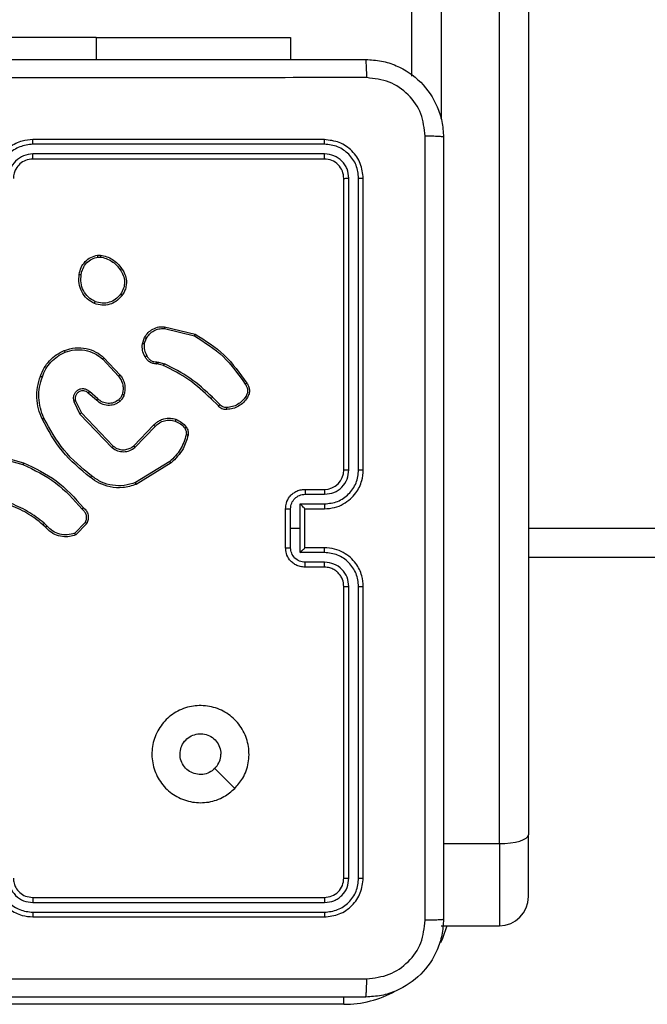
# Model space of a CAD drawing. Units: millimetres. Extents: x -406 to 914, y 62 to 884.
# Drawn here: x 211 to 217, y 336 to 347 of the extents above; entities that cross this region are included whole.
import ezdxf

# ---------------------------------------------------------------- set-up
doc = ezdxf.new("R2010")
doc.units = ezdxf.units.MM
doc.header["$LTSCALE"] = 50
doc.layers.add('VP-EQ', color=7, linetype='Continuous', true_color=0x8a3492)

# ---------------------------------------------------------------- blocks, each defined once
blk = doc.blocks.new('RC1503_')
at = {"color": 0, "linetype": 'Continuous', "lineweight": 25}
for p, q in [((215.469, 338.032), (215.469, 404.013)), ((215.769, 404.047), (215.769, 338.12)), ((214.569, 345.928), (214.569, 403.911)), ((214.869, 403.945), (214.869, 345.49)), ((211.319, 346.326), (208.819, 346.326)), ((211.319, 346.326), (213.319, 346.326)), ((211.319, 346.326), (211.319, 346.101)), ((213.319, 346.326), (213.319, 346.101)), ((213.669, 345.276), (210.669, 345.276)), ((213.671, 345.229), (210.669, 345.229)), ((213.671, 345.129), (210.669, 345.129)), ((213.669, 345.076), (210.669, 345.076)), ((213.869, 341.876), (213.869, 344.876)), ((213.921, 341.877), (213.921, 344.879)), ((214.021, 341.877), (214.021, 344.879)), ((214.069, 341.876), (214.069, 344.876)), ((211.336, 344.087), (211.365, 344.087)), ((211.339, 344.068), (211.363, 344.068)), ((212.022, 343.331), (212.331, 343.258)), ((212.024, 343.35), (212.339, 343.275)), ((211.796, 343.176), (211.819, 343.24)), ((211.816, 343.173), (211.837, 343.231)), ((211.388, 343.017), (211.552, 342.841)), ((211.401, 343.031), (211.567, 342.853)), ((211.957, 342.966), (211.943, 342.968)), ((211.944, 342.989), (211.961, 342.987)), ((212.014, 342.95), (211.957, 342.966)), ((211.961, 342.987), (212.023, 342.969)), ((211.324, 342.594), (211.239, 342.668)), ((211.338, 342.609), (211.253, 342.683)), ((211.09, 342.582), (211.153, 342.452)), ((211.108, 342.588), (211.169, 342.463)), ((212.578, 342.535), (212.502, 342.611)), ((212.594, 342.549), (212.517, 342.625)), ((211.153, 342.452), (211.485, 342.105)), ((211.169, 342.463), (211.497, 342.12)), ((211.707, 342.124), (211.912, 342.337)), ((211.72, 342.109), (211.928, 342.324)), ((210.218, 342.05), (210.573, 341.951)), ((210.214, 342.031), (210.567, 341.932)), ((212.079, 341.963), (211.725, 341.746)), ((212.091, 341.948), (211.732, 341.728)), ((213.469, 341.676), (213.669, 341.676)), ((213.471, 341.626), (213.671, 341.626)), ((213.269, 341.076), (213.269, 341.476)), ((213.321, 341.276), (213.321, 341.476)), ((213.421, 341.526), (213.671, 341.526)), ((213.421, 341.276), (213.421, 341.526)), ((213.469, 341.476), (213.669, 341.476)), ((213.469, 341.476), (213.469, 341.476)), ((213.469, 341.076), (213.469, 341.476)), ((210.815, 341.299), (210.786, 341.328)), ((211.206, 341.337), (211.1, 341.226)), ((211.223, 341.326), (211.11, 341.208)), ((210.799, 341.286), (210.773, 341.313)), ((213.321, 341.076), (213.321, 341.276)), ((213.321, 341.276), (213.421, 341.276)), ((213.421, 341.026), (213.421, 341.276)), ((215.769, 341.276), (278.369, 341.276)), ((213.671, 341.026), (213.421, 341.026)), ((213.669, 341.076), (213.469, 341.076)), ((213.469, 341.076), (213.469, 341.076)), ((213.671, 340.926), (213.471, 340.926)), ((278.369, 340.976), (215.769, 340.976)), ((213.669, 340.876), (213.469, 340.876)), ((213.869, 337.676), (213.869, 340.676)), ((213.921, 337.674), (213.921, 340.676)), ((214.021, 337.674), (214.021, 340.676)), ((214.069, 337.676), (214.069, 340.676)), ((215.769, 337.485), (215.769, 338.12)), ((214.894, 338.032), (215.469, 338.032)), ((215.469, 338.032), (215.469, 337.185)), ((210.669, 337.476), (213.669, 337.476)), ((210.669, 337.424), (213.671, 337.424)), ((210.669, 337.324), (213.671, 337.324)), ((210.669, 337.276), (213.669, 337.276)), ((214.869, 337.185), (215.469, 337.185)), ((213.869, 336.376), (210.369, 336.376)), ((213.869, 336.376), (213.869, 336.452))]:
    blk.add_line(p, q, dxfattribs=at)
at = {"color": 0, "linetype": 'Continuous', "lineweight": 25, "flags": 128}
for points in [[(212.747, 338.598), (212.645, 338.7), (212.542, 338.803)], [(215.469, 338.032), (215.527, 338.033), (215.584, 338.038), (215.635, 338.046), (215.681, 338.057), (215.718, 338.071), (215.746, 338.086), (215.763, 338.103), (215.769, 338.12)], [(214.929, 337.185), (214.885, 337.055), (214.865, 337.009)]]:
    blk.add_lwpolyline(points, dxfattribs=at)
at = {"color": 0, "linetype": 'Continuous', "lineweight": 25}
for centre, radius, start, end in [((213.669, 341.876), 0.2, 270.0005, 359.9988), ((215.469, 337.485), 0.3, 270, 0), ((213.869, 337.476), 1.1, 270, 298.7496)]:
    blk.add_arc(centre, radius, start, end, dxfattribs=at)
for points, knots in [([(206.044, 346.101), (206.938, 346.101), (208.726, 346.101), (211.412, 346.101), (213.2, 346.101), (214.094, 346.101)], [0, 0, 0, 0, 0.333296, 0.666701, 1, 1, 1, 1]), ([(214.104, 345.914), (214.104, 345.939), (214.104, 345.988), (214.101, 346.05), (214.098, 346.092), (214.095, 346.098), (214.094, 346.101)], [0, 0, 0, 0, 0.2504329, 0.5001322, 0.750058, 1, 1, 1, 1]), ([(214.094, 346.101), (214.148, 346.098), (214.256, 346.092), (214.456, 346.027), (214.674, 345.881), (214.819, 345.663), (214.884, 345.463), (214.891, 345.356), (214.894, 345.301)], [0, 0, 0, 0, 0.130546, 0.257578, 0.500016, 0.742662, 0.869631, 1, 1, 1, 1]), ([(214.104, 345.914), (213.208, 345.914), (211.415, 345.913), (208.722, 345.913), (206.929, 345.914), (206.033, 345.914)], [0, 0, 0, 0, 0.333336, 0.666664, 1, 1, 1, 1]), ([(214.706, 345.312), (214.697, 345.391), (214.679, 345.548), (214.54, 345.747), (214.341, 345.886), (214.183, 345.904), (214.104, 345.914)], [0, 0, 0, 0, 0.249958, 0.500055, 0.749968, 1, 1, 1, 1]), ([(214.706, 337.241), (214.706, 338.137), (214.706, 339.93), (214.706, 342.623), (214.706, 344.416), (214.706, 345.312)], [0, 0, 0, 0, 0.3333357, 0.6666643, 1, 1, 1, 1]), ([(214.894, 345.301), (214.891, 345.303), (214.885, 345.305), (214.843, 345.309), (214.781, 345.311), (214.731, 345.312), (214.706, 345.312)], [0, 0, 0, 0, 0.249938, 0.499864, 0.749588, 1, 1, 1, 1]), ([(214.894, 345.301), (214.894, 344.407), (214.894, 342.619), (214.894, 339.933), (214.894, 338.145), (214.894, 337.251)], [0, 0, 0, 0, 0.333296, 0.666701, 1, 1, 1, 1]), ([(210.669, 345.276), (210.632, 345.273), (210.547, 345.266), (210.445, 345.214), (210.367, 345.144), (210.315, 345.07), (210.277, 344.979), (210.271, 344.911), (210.269, 344.876)], [0, 0, 0, 0, 0.1776093, 0.4029971, 0.5342143, 0.6774486, 0.8327181, 1, 1, 1, 1]), ([(210.669, 345.229), (210.623, 345.223), (210.532, 345.212), (210.416, 345.132), (210.335, 345.016), (210.324, 344.924), (210.319, 344.879)], [0, 0, 0, 0, 0.249903, 0.499848, 0.749531, 1, 1, 1, 1]), ([(210.669, 345.229), (210.669, 345.235), (210.669, 345.248), (210.669, 345.263), (210.669, 345.274), (210.669, 345.276), (210.669, 345.276)], [0, 0, 0, 0, 0.250085, 0.499969, 0.749832, 1, 1, 1, 1]), ([(213.671, 345.229), (213.671, 345.236), (213.671, 345.25), (213.67, 345.265), (213.67, 345.275), (213.669, 345.276), (213.669, 345.276)], [0, 0, 0, 0, 0.27976, 0.559085, 0.77955, 1, 1, 1, 1]), ([(214.069, 344.876), (214.063, 344.929), (214.051, 345.033), (213.958, 345.166), (213.826, 345.258), (213.721, 345.27), (213.669, 345.276)], [0, 0, 0, 0, 0.250158, 0.500134, 0.750046, 1, 1, 1, 1]), ([(214.021, 344.879), (214.016, 344.924), (214.005, 345.016), (213.938, 345.113), (213.867, 345.171), (213.786, 345.216), (213.717, 345.224), (213.671, 345.229)], [0, 0, 0, 0, 0.249622, 0.499226, 0.62382, 0.749846, 1, 1, 1, 1]), ([(210.669, 345.129), (210.636, 345.125), (210.571, 345.117), (210.488, 345.059), (210.431, 344.977), (210.423, 344.911), (210.419, 344.879)], [0, 0, 0, 0, 0.25043, 0.5001134, 0.7500654, 1, 1, 1, 1]), ([(210.669, 345.076), (210.643, 345.073), (210.595, 345.068), (210.534, 345.029), (210.495, 344.981), (210.473, 344.929), (210.47, 344.895), (210.469, 344.876)], [0, 0, 0, 0, 0.24443, 0.457331, 0.675429, 0.824549, 1, 1, 1, 1]), ([(210.669, 345.076), (210.669, 345.076), (210.669, 345.077), (210.669, 345.08), (210.669, 345.085), (210.669, 345.092), (210.669, 345.1), (210.669, 345.109), (210.669, 345.119), (210.669, 345.125), (210.669, 345.129)], [0, 0, 0, 0, 0.124999, 0.250184, 0.375134, 0.499935, 0.62465, 0.749702, 0.874898, 1, 1, 1, 1]), ([(213.669, 345.076), (213.669, 345.077), (213.67, 345.079), (213.671, 345.093), (213.671, 345.111), (213.671, 345.123), (213.671, 345.129)], [0, 0, 0, 0, 0.279796, 0.5589727, 0.7794657, 1, 1, 1, 1]), ([(213.869, 344.876), (213.866, 344.902), (213.86, 344.955), (213.813, 345.021), (213.747, 345.067), (213.695, 345.073), (213.669, 345.076)], [0, 0, 0, 0, 0.2502117, 0.5001288, 0.7499924, 1, 1, 1, 1]), ([(213.921, 344.879), (213.918, 344.911), (213.912, 344.961), (213.88, 345.019), (213.839, 345.069), (213.769, 345.117), (213.704, 345.125), (213.671, 345.129)], [0, 0, 0, 0, 0.250141, 0.376165, 0.500778, 0.750385, 1, 1, 1, 1]), ([(213.869, 344.876), (213.87, 344.877), (213.872, 344.877), (213.886, 344.878), (213.903, 344.879), (213.915, 344.879), (213.921, 344.879)], [0, 0, 0, 0, 0.279797, 0.559042, 0.779463, 1, 1, 1, 1]), ([(214.021, 344.879), (214.028, 344.879), (214.042, 344.878), (214.058, 344.878), (214.067, 344.877), (214.068, 344.877), (214.069, 344.876)], [0, 0, 0, 0, 0.279791, 0.55905, 0.779445, 1, 1, 1, 1]), ([(211.147, 343.889), (211.152, 343.914), (211.162, 343.962), (211.205, 344.022), (211.264, 344.069), (211.312, 344.081), (211.336, 344.087)], [0, 0, 0, 0, 0.249992, 0.500031, 0.74667, 1, 1, 1, 1]), ([(211.168, 343.887), (211.172, 343.909), (211.181, 343.953), (211.22, 344.009), (211.274, 344.051), (211.317, 344.062), (211.339, 344.068)], [0, 0, 0, 0, 0.249969, 0.499939, 0.749776, 1, 1, 1, 1]), ([(211.339, 344.068), (211.339, 344.07), (211.338, 344.075), (211.337, 344.081), (211.336, 344.086), (211.336, 344.086), (211.336, 344.087)], [0, 0, 0, 0, 0.250112, 0.500156, 0.749777, 1, 1, 1, 1]), ([(211.365, 344.087), (211.365, 344.087), (211.365, 344.086), (211.365, 344.081), (211.364, 344.074), (211.363, 344.07), (211.363, 344.068)], [0, 0, 0, 0, 0.279515, 0.558951, 0.779373, 1, 1, 1, 1]), ([(211.363, 344.068), (211.384, 344.064), (211.425, 344.055), (211.481, 344.026), (211.53, 343.988), (211.555, 343.954), (211.567, 343.937)], [0, 0, 0, 0, 0.249919, 0.499975, 0.750045, 1, 1, 1, 1]), ([(211.365, 344.087), (211.387, 344.083), (211.431, 344.074), (211.49, 344.044), (211.544, 344.002), (211.57, 343.966), (211.583, 343.948)], [0, 0, 0, 0, 0.247, 0.495981, 0.746998, 1, 1, 1, 1]), ([(211.302, 343.589), (211.276, 343.604), (211.223, 343.634), (211.169, 343.709), (211.139, 343.797), (211.144, 343.858), (211.147, 343.889)], [0, 0, 0, 0, 0.245329, 0.500054, 0.742731, 1, 1, 1, 1]), ([(211.147, 343.889), (211.148, 343.889), (211.148, 343.89), (211.152, 343.889), (211.155, 343.889), (211.159, 343.888), (211.163, 343.888), (211.166, 343.887), (211.168, 343.887)], [0, 0, 0, 0, 0.218988, 0.458136, 0.585872, 0.718623, 0.856793, 1, 1, 1, 1]), ([(211.31, 343.608), (211.286, 343.622), (211.237, 343.651), (211.187, 343.721), (211.159, 343.802), (211.165, 343.859), (211.168, 343.887)], [0, 0, 0, 0, 0.2499578, 0.4999131, 0.7497489, 1, 1, 1, 1]), ([(211.583, 343.948), (211.583, 343.948), (211.583, 343.947), (211.58, 343.946), (211.577, 343.943), (211.574, 343.942), (211.571, 343.939), (211.568, 343.938), (211.567, 343.937)], [0, 0, 0, 0, 0.217555, 0.456581, 0.584084, 0.717509, 0.855945, 1, 1, 1, 1]), ([(211.567, 343.937), (211.58, 343.918), (211.604, 343.88), (211.615, 343.812), (211.607, 343.744), (211.584, 343.705), (211.572, 343.686)], [0, 0, 0, 0, 0.24994, 0.49992, 0.749773, 1, 1, 1, 1]), ([(211.583, 343.948), (211.593, 343.934), (211.615, 343.901), (211.634, 343.837), (211.632, 343.772), (211.614, 343.715), (211.597, 343.688), (211.588, 343.673)], [0, 0, 0, 0, 0.172911, 0.397077, 0.67226, 0.829708, 1, 1, 1, 1]), ([(211.588, 343.673), (211.568, 343.651), (211.532, 343.61), (211.458, 343.577), (211.38, 343.566), (211.328, 343.581), (211.302, 343.589)], [0, 0, 0, 0, 0.277677, 0.499915, 0.750889, 1, 1, 1, 1]), ([(211.572, 343.686), (211.556, 343.667), (211.524, 343.63), (211.456, 343.598), (211.382, 343.588), (211.334, 343.601), (211.31, 343.608)], [0, 0, 0, 0, 0.2502498, 0.5000815, 0.7500447, 1, 1, 1, 1]), ([(211.588, 343.673), (211.588, 343.674), (211.587, 343.674), (211.584, 343.677), (211.578, 343.681), (211.574, 343.684), (211.572, 343.686)], [0, 0, 0, 0, 0.250225, 0.500083, 0.749704, 1, 1, 1, 1]), ([(211.302, 343.589), (211.302, 343.589), (211.303, 343.59), (211.304, 343.593), (211.305, 343.596), (211.307, 343.6), (211.309, 343.604), (211.31, 343.606), (211.31, 343.608)], [0, 0, 0, 0, 0.216949, 0.455631, 0.583196, 0.716544, 0.855736, 1, 1, 1, 1]), ([(211.819, 343.24), (211.83, 343.257), (211.853, 343.292), (211.905, 343.329), (211.963, 343.351), (212.005, 343.35), (212.024, 343.35)], [0, 0, 0, 0, 0.250055, 0.500011, 0.769728, 1, 1, 1, 1]), ([(211.837, 343.231), (211.847, 343.246), (211.868, 343.278), (211.914, 343.311), (211.966, 343.331), (212.004, 343.331), (212.022, 343.331)], [0, 0, 0, 0, 0.25006, 0.500001, 0.749956, 1, 1, 1, 1]), ([(212.024, 343.35), (212.024, 343.35), (212.024, 343.349), (212.023, 343.345), (212.023, 343.339), (212.023, 343.333), (212.022, 343.331)], [0, 0, 0, 0, 0.24998, 0.499856, 0.749564, 1, 1, 1, 1]), ([(212.339, 343.275), (212.339, 343.275), (212.339, 343.275), (212.337, 343.272), (212.336, 343.269), (212.335, 343.266), (212.333, 343.262), (212.332, 343.259), (212.331, 343.258)], [0, 0, 0, 0, 0.201599, 0.43484, 0.563755, 0.700946, 0.846553, 1, 1, 1, 1]), ([(212.331, 343.258), (212.435, 343.192), (212.643, 343.06), (212.784, 342.859), (212.855, 342.758)], [0, 0, 0, 0, 0.500005, 1, 1, 1, 1]), ([(212.339, 343.275), (212.444, 343.209), (212.655, 343.075), (212.799, 342.871), (212.871, 342.769)], [0, 0, 0, 0, 0.500003, 1, 1, 1, 1]), ([(211.824, 343.043), (211.813, 343.064), (211.792, 343.106), (211.795, 343.153), (211.796, 343.176)], [0, 0, 0, 0, 0.500043, 1, 1, 1, 1]), ([(211.816, 343.173), (211.815, 343.173), (211.812, 343.174), (211.808, 343.175), (211.804, 343.175), (211.8, 343.176), (211.797, 343.176), (211.796, 343.176), (211.796, 343.176)], [0, 0, 0, 0, 0.14133, 0.278202, 0.410375, 0.537766, 0.777949, 1, 1, 1, 1]), ([(211.816, 343.173), (211.815, 343.152), (211.813, 343.109), (211.832, 343.071), (211.842, 343.052)], [0, 0, 0, 0, 0.499969, 1, 1, 1, 1]), ([(211.819, 343.24), (211.819, 343.24), (211.82, 343.239), (211.825, 343.237), (211.831, 343.234), (211.835, 343.232), (211.837, 343.231)], [0, 0, 0, 0, 0.279894, 0.559157, 0.779521, 1, 1, 1, 1]), ([(210.748, 342.841), (210.759, 342.87), (210.782, 342.928), (210.839, 343.002), (210.908, 343.064), (210.964, 343.091), (210.992, 343.105)], [0, 0, 0, 0, 0.249989, 0.500003, 0.750007, 1, 1, 1, 1]), ([(210.767, 342.835), (210.778, 342.863), (210.799, 342.917), (210.854, 342.988), (210.92, 343.048), (210.973, 343.074), (211, 343.087)], [0, 0, 0, 0, 0.249949, 0.500013, 0.750082, 1, 1, 1, 1]), ([(210.992, 343.105), (211.029, 343.117), (211.103, 343.14), (211.217, 343.131), (211.32, 343.096), (211.375, 343.052), (211.401, 343.031)], [0, 0, 0, 0, 0.268417, 0.524559, 0.768421, 1, 1, 1, 1]), ([(210.992, 343.105), (210.992, 343.104), (210.992, 343.104), (210.994, 343.1), (210.997, 343.094), (210.999, 343.089), (211, 343.087)], [0, 0, 0, 0, 0.249709, 0.499796, 0.749761, 1, 1, 1, 1]), ([(211, 343.087), (211.033, 343.097), (211.099, 343.118), (211.205, 343.113), (211.306, 343.081), (211.361, 343.039), (211.388, 343.017)], [0, 0, 0, 0, 0.249979, 0.499963, 0.749872, 1, 1, 1, 1]), ([(211.824, 343.043), (211.824, 343.043), (211.824, 343.043), (211.828, 343.045), (211.831, 343.047), (211.834, 343.048), (211.838, 343.05), (211.841, 343.052), (211.842, 343.052)], [0, 0, 0, 0, 0.227065, 0.468608, 0.595358, 0.726328, 0.861362, 1, 1, 1, 1]), ([(211.842, 343.052), (211.847, 343.043), (211.857, 343.024), (211.882, 343.003), (211.912, 342.99), (211.934, 342.989), (211.944, 342.989)], [0, 0, 0, 0, 0.250065, 0.50002, 0.749927, 1, 1, 1, 1]), ([(211.401, 343.031), (211.401, 343.031), (211.401, 343.031), (211.398, 343.027), (211.393, 343.023), (211.39, 343.019), (211.388, 343.017)], [0, 0, 0, 0, 0.249654, 0.499727, 0.749399, 1, 1, 1, 1]), ([(211.943, 342.968), (211.93, 342.969), (211.904, 342.97), (211.87, 342.987), (211.841, 343.011), (211.829, 343.032), (211.824, 343.043)], [0, 0, 0, 0, 0.2593552, 0.5124864, 0.7593297, 1, 1, 1, 1]), ([(211.943, 342.968), (211.943, 342.969), (211.943, 342.969), (211.944, 342.973), (211.944, 342.977), (211.944, 342.98), (211.944, 342.985), (211.944, 342.987), (211.944, 342.989)], [0, 0, 0, 0, 0.227875, 0.469821, 0.596666, 0.727586, 0.861908, 1, 1, 1, 1]), ([(211.957, 342.966), (211.958, 342.967), (211.958, 342.968), (211.959, 342.973), (211.96, 342.98), (211.96, 342.984), (211.961, 342.987)], [0, 0, 0, 0, 0.279719, 0.559029, 0.779478, 1, 1, 1, 1]), ([(212.014, 342.95), (212.015, 342.95), (212.015, 342.951), (212.017, 342.956), (212.02, 342.962), (212.022, 342.967), (212.023, 342.969)], [0, 0, 0, 0, 0.279767, 0.558986, 0.779624, 1, 1, 1, 1]), ([(212.502, 342.611), (212.429, 342.679), (212.282, 342.815), (212.104, 342.905), (212.014, 342.95)], [0, 0, 0, 0, 0.499994, 1, 1, 1, 1]), ([(212.517, 342.625), (212.443, 342.694), (212.294, 342.831), (212.113, 342.923), (212.023, 342.969)], [0, 0, 0, 0, 0.500004, 1, 1, 1, 1]), ([(211.567, 342.853), (211.566, 342.853), (211.566, 342.853), (211.563, 342.85), (211.558, 342.846), (211.554, 342.843), (211.552, 342.841)], [0, 0, 0, 0, 0.249718, 0.499909, 0.749576, 1, 1, 1, 1]), ([(211.567, 342.853), (211.576, 342.84), (211.596, 342.812), (211.614, 342.762), (211.62, 342.705), (211.612, 342.667), (211.607, 342.648)], [0, 0, 0, 0, 0.226438, 0.468605, 0.72645, 1, 1, 1, 1]), ([(210.764, 342.401), (210.75, 342.435), (210.722, 342.505), (210.708, 342.617), (210.713, 342.732), (210.736, 342.804), (210.748, 342.841)], [0, 0, 0, 0, 0.2433988, 0.4999957, 0.7420065, 1, 1, 1, 1]), ([(210.782, 342.41), (210.769, 342.444), (210.742, 342.512), (210.729, 342.621), (210.734, 342.731), (210.756, 342.8), (210.767, 342.835)], [0, 0, 0, 0, 0.249944, 0.499993, 0.750046, 1, 1, 1, 1]), ([(210.748, 342.841), (210.748, 342.841), (210.748, 342.841), (210.751, 342.84), (210.755, 342.839), (210.758, 342.838), (210.762, 342.837), (210.765, 342.836), (210.767, 342.835)], [0, 0, 0, 0, 0.208977, 0.445013, 0.573379, 0.708604, 0.850944, 1, 1, 1, 1]), ([(211.552, 342.841), (211.561, 342.828), (211.58, 342.8), (211.595, 342.753), (211.6, 342.703), (211.592, 342.67), (211.588, 342.654)], [0, 0, 0, 0, 0.250049, 0.499995, 0.749949, 1, 1, 1, 1]), ([(212.871, 342.769), (212.871, 342.769), (212.87, 342.768), (212.868, 342.767), (212.865, 342.764), (212.862, 342.762), (212.859, 342.76), (212.856, 342.759), (212.855, 342.758)], [0, 0, 0, 0, 0.228302, 0.470632, 0.597348, 0.727719, 0.862245, 1, 1, 1, 1]), ([(212.855, 342.758), (212.861, 342.748), (212.874, 342.73), (212.88, 342.696), (212.876, 342.662), (212.865, 342.642), (212.859, 342.632)], [0, 0, 0, 0, 0.250089, 0.499944, 0.749926, 1, 1, 1, 1]), ([(212.871, 342.769), (212.878, 342.759), (212.891, 342.738), (212.899, 342.699), (212.896, 342.658), (212.882, 342.634), (212.876, 342.621)], [0, 0, 0, 0, 0.230317, 0.473702, 0.730281, 1, 1, 1, 1]), ([(211.253, 342.683), (211.244, 342.69), (211.227, 342.704), (211.194, 342.712), (211.161, 342.71), (211.13, 342.698), (211.105, 342.676), (211.089, 342.647), (211.082, 342.614), (211.087, 342.592), (211.09, 342.582)], [0, 0, 0, 0, 0.125114, 0.250187, 0.374962, 0.500018, 0.624913, 0.749996, 0.874976, 1, 1, 1, 1]), ([(211.239, 342.668), (211.232, 342.674), (211.219, 342.685), (211.194, 342.691), (211.17, 342.691), (211.145, 342.683), (211.126, 342.668), (211.114, 342.65), (211.106, 342.632), (211.103, 342.61), (211.107, 342.595), (211.108, 342.588)], [0, 0, 0, 0, 0.122005, 0.248437, 0.350824, 0.467232, 0.617022, 0.69681, 0.769068, 0.895984, 1, 1, 1, 1]), ([(211.239, 342.668), (211.239, 342.668), (211.239, 342.668), (211.241, 342.67), (211.243, 342.673), (211.246, 342.676), (211.249, 342.679), (211.251, 342.682), (211.253, 342.683)], [0, 0, 0, 0, 0.156049, 0.374464, 0.507093, 0.655848, 0.82012, 1, 1, 1, 1]), ([(211.588, 342.654), (211.584, 342.643), (211.576, 342.622), (211.561, 342.606), (211.553, 342.598)], [0, 0, 0, 0, 0.500074, 1, 1, 1, 1]), ([(211.607, 342.648), (211.603, 342.636), (211.597, 342.622), (211.588, 342.607), (211.58, 342.597), (211.572, 342.588), (211.565, 342.582)], [0, 0, 0, 0, 0.4994698, 0.5601691, 0.6638694, 1, 1, 1, 1]), ([(211.607, 342.648), (211.607, 342.648), (211.606, 342.648), (211.602, 342.65), (211.596, 342.652), (211.591, 342.653), (211.588, 342.654)], [0, 0, 0, 0, 0.250044, 0.499786, 0.749776, 1, 1, 1, 1]), ([(211.108, 342.588), (211.108, 342.588), (211.107, 342.587), (211.103, 342.586), (211.097, 342.584), (211.092, 342.582), (211.09, 342.582)], [0, 0, 0, 0, 0.24976, 0.499843, 0.749531, 1, 1, 1, 1]), ([(211.324, 342.594), (211.324, 342.595), (211.324, 342.595), (211.326, 342.597), (211.329, 342.6), (211.332, 342.603), (211.335, 342.606), (211.337, 342.608), (211.338, 342.609)], [0, 0, 0, 0, 0.206035, 0.441114, 0.569369, 0.705674, 0.849129, 1, 1, 1, 1]), ([(211.565, 342.582), (211.555, 342.575), (211.535, 342.56), (211.494, 342.543), (211.439, 342.537), (211.375, 342.552), (211.34, 342.58), (211.324, 342.594)], [0, 0, 0, 0, 0.145305, 0.276024, 0.502119, 0.75635, 1, 1, 1, 1]), ([(211.553, 342.598), (211.536, 342.587), (211.503, 342.565), (211.443, 342.558), (211.384, 342.571), (211.353, 342.596), (211.338, 342.609)], [0, 0, 0, 0, 0.249932, 0.499875, 0.7496, 1, 1, 1, 1]), ([(211.565, 342.582), (211.565, 342.583), (211.565, 342.583), (211.562, 342.587), (211.558, 342.592), (211.554, 342.596), (211.553, 342.598)], [0, 0, 0, 0, 0.25027, 0.499957, 0.749839, 1, 1, 1, 1]), ([(212.502, 342.611), (212.503, 342.611), (212.503, 342.611), (212.504, 342.612), (212.505, 342.613), (212.507, 342.615), (212.509, 342.617), (212.512, 342.62), (212.514, 342.622), (212.516, 342.624), (212.517, 342.625)], [0, 0, 0, 0, 0.125078, 0.250018, 0.37512, 0.500049, 0.624621, 0.749938, 0.875068, 1, 1, 1, 1]), ([(212.578, 342.535), (212.578, 342.535), (212.579, 342.536), (212.581, 342.538), (212.584, 342.54), (212.587, 342.543), (212.59, 342.546), (212.593, 342.548), (212.594, 342.549)], [0, 0, 0, 0, 0.21305, 0.45021, 0.578156, 0.71255, 0.853193, 1, 1, 1, 1]), ([(212.664, 342.519), (212.657, 342.519), (212.644, 342.518), (212.625, 342.524), (212.607, 342.534), (212.598, 342.544), (212.594, 342.549)], [0, 0, 0, 0, 0.250048, 0.500031, 0.749947, 1, 1, 1, 1]), ([(212.859, 342.632), (212.848, 342.616), (212.825, 342.584), (212.777, 342.549), (212.723, 342.525), (212.683, 342.521), (212.664, 342.519)], [0, 0, 0, 0, 0.250032, 0.500002, 0.749968, 1, 1, 1, 1]), ([(212.876, 342.621), (212.863, 342.604), (212.839, 342.569), (212.787, 342.531), (212.728, 342.505), (212.686, 342.501), (212.665, 342.499)], [0, 0, 0, 0, 0.250006, 0.500018, 0.750001, 1, 1, 1, 1]), ([(212.876, 342.621), (212.875, 342.621), (212.875, 342.622), (212.872, 342.624), (212.869, 342.626), (212.866, 342.628), (212.863, 342.63), (212.861, 342.632), (212.859, 342.632)], [0, 0, 0, 0, 0.22224, 0.462484, 0.589843, 0.722057, 0.858694, 1, 1, 1, 1]), ([(211.169, 342.463), (211.169, 342.463), (211.169, 342.463), (211.166, 342.461), (211.163, 342.459), (211.16, 342.457), (211.157, 342.455), (211.154, 342.453), (211.153, 342.452)], [0, 0, 0, 0, 0.194236, 0.425332, 0.554792, 0.693844, 0.842344, 1, 1, 1, 1]), ([(212.665, 342.499), (212.656, 342.499), (212.639, 342.498), (212.614, 342.505), (212.593, 342.518), (212.583, 342.529), (212.578, 342.535)], [0, 0, 0, 0, 0.262885, 0.524985, 0.770689, 1, 1, 1, 1]), ([(212.665, 342.499), (212.665, 342.499), (212.665, 342.5), (212.665, 342.504), (212.664, 342.51), (212.664, 342.515), (212.664, 342.518), (212.664, 342.519)], [0, 0, 0, 0, 0.241839, 0.488555, 0.740621, 0.869628, 1, 1, 1, 1]), ([(210.764, 342.401), (210.764, 342.401), (210.765, 342.402), (210.769, 342.404), (210.775, 342.406), (210.78, 342.409), (210.782, 342.41)], [0, 0, 0, 0, 0.250292, 0.500028, 0.749812, 1, 1, 1, 1]), ([(211.261, 341.799), (211.159, 341.883), (210.955, 342.052), (210.828, 342.285), (210.764, 342.401)], [0, 0, 0, 0, 0.500137, 1, 1, 1, 1]), ([(211.274, 341.815), (211.173, 341.898), (210.971, 342.065), (210.845, 342.295), (210.782, 342.41)], [0, 0, 0, 0, 0.5, 1, 1, 1, 1]), ([(211.912, 342.337), (211.916, 342.341), (211.925, 342.35), (211.944, 342.367), (211.975, 342.387), (212.022, 342.406), (212.081, 342.413), (212.121, 342.402), (212.139, 342.398)], [0, 0, 0, 0, 0.056652, 0.159017, 0.307026, 0.500607, 0.775353, 1, 1, 1, 1]), ([(211.928, 342.324), (211.942, 342.337), (211.969, 342.363), (212.022, 342.385), (212.078, 342.393), (212.115, 342.383), (212.133, 342.379)], [0, 0, 0, 0, 0.249973, 0.499956, 0.749854, 1, 1, 1, 1]), ([(212.139, 342.398), (212.139, 342.397), (212.139, 342.397), (212.138, 342.392), (212.136, 342.386), (212.134, 342.381), (212.133, 342.379)], [0, 0, 0, 0, 0.249704, 0.499855, 0.749584, 1, 1, 1, 1]), ([(212.133, 342.379), (212.153, 342.37), (212.191, 342.354), (212.219, 342.322), (212.232, 342.306)], [0, 0, 0, 0, 0.499997, 1, 1, 1, 1]), ([(212.139, 342.398), (212.16, 342.388), (212.203, 342.37), (212.233, 342.335), (212.248, 342.317)], [0, 0, 0, 0, 0.50001, 1, 1, 1, 1]), ([(211.912, 342.337), (211.913, 342.337), (211.914, 342.337), (211.918, 342.333), (211.923, 342.329), (211.926, 342.326), (211.928, 342.324)], [0, 0, 0, 0, 0.279696, 0.559025, 0.779552, 1, 1, 1, 1]), ([(212.247, 342.238), (212.231, 342.185), (212.198, 342.079), (212.119, 342.002), (212.079, 341.963)], [0, 0, 0, 0, 0.500006, 1, 1, 1, 1]), ([(212.248, 342.317), (212.248, 342.317), (212.247, 342.317), (212.243, 342.313), (212.238, 342.31), (212.234, 342.307), (212.232, 342.306)], [0, 0, 0, 0, 0.279711, 0.559162, 0.779215, 1, 1, 1, 1]), ([(212.232, 342.306), (212.235, 342.301), (212.242, 342.291), (212.247, 342.274), (212.249, 342.256), (212.248, 342.244), (212.247, 342.238)], [0, 0, 0, 0, 0.249937, 0.499993, 0.75001, 1, 1, 1, 1]), ([(212.266, 342.234), (212.265, 342.234), (212.265, 342.234), (212.261, 342.235), (212.254, 342.237), (212.249, 342.238), (212.247, 342.238)], [0, 0, 0, 0, 0.250064, 0.500133, 0.749896, 1, 1, 1, 1]), ([(212.248, 342.317), (212.252, 342.311), (212.259, 342.299), (212.266, 342.278), (212.269, 342.256), (212.267, 342.242), (212.266, 342.234)], [0, 0, 0, 0, 0.243935, 0.491864, 0.74383, 1, 1, 1, 1]), ([(212.266, 342.234), (212.252, 342.185), (212.22, 342.075), (212.137, 341.993), (212.091, 341.948)], [0, 0, 0, 0, 0.439098, 1, 1, 1, 1]), ([(211.497, 342.12), (211.497, 342.12), (211.497, 342.12), (211.494, 342.116), (211.49, 342.111), (211.486, 342.107), (211.485, 342.105)], [0, 0, 0, 0, 0.249965, 0.499848, 0.749906, 1, 1, 1, 1]), ([(211.485, 342.105), (211.503, 342.093), (211.539, 342.07), (211.603, 342.061), (211.668, 342.072), (211.703, 342.097), (211.72, 342.109)], [0, 0, 0, 0, 0.250284, 0.500087, 0.750043, 1, 1, 1, 1]), ([(211.497, 342.12), (211.513, 342.11), (211.544, 342.089), (211.599, 342.081), (211.641, 342.088), (211.678, 342.102), (211.695, 342.115), (211.707, 342.124)], [0, 0, 0, 0, 0.244196, 0.489919, 0.713023, 0.811021, 1, 1, 1, 1]), ([(211.707, 342.124), (211.707, 342.123), (211.707, 342.123), (211.711, 342.12), (211.715, 342.115), (211.719, 342.111), (211.72, 342.109)], [0, 0, 0, 0, 0.249983, 0.500061, 0.750011, 1, 1, 1, 1]), ([(210.573, 341.951), (210.573, 341.95), (210.573, 341.95), (210.572, 341.947), (210.571, 341.944), (210.57, 341.94), (210.569, 341.936), (210.568, 341.933), (210.567, 341.932)], [0, 0, 0, 0, 0.2007516, 0.4339774, 0.562832, 0.7004097, 0.8460434, 1, 1, 1, 1]), ([(210.573, 341.951), (210.69, 341.895), (210.927, 341.782), (211.101, 341.587), (211.19, 341.487)], [0, 0, 0, 0, 0.493265, 1, 1, 1, 1]), ([(212.091, 341.948), (212.091, 341.948), (212.091, 341.948), (212.088, 341.952), (212.084, 341.957), (212.081, 341.961), (212.079, 341.963)], [0, 0, 0, 0, 0.249844, 0.499856, 0.749787, 1, 1, 1, 1]), ([(210.567, 341.932), (210.684, 341.876), (210.918, 341.764), (211.09, 341.57), (211.176, 341.473)], [0, 0, 0, 0, 0.499996, 1, 1, 1, 1]), ([(213.669, 341.476), (213.704, 341.479), (213.772, 341.484), (213.863, 341.522), (213.936, 341.575), (214.007, 341.653), (214.059, 341.755), (214.066, 341.839), (214.069, 341.876)], [0, 0, 0, 0, 0.167658, 0.323202, 0.466606, 0.597875, 0.823048, 1, 1, 1, 1]), ([(213.671, 341.526), (213.717, 341.532), (213.809, 341.542), (213.924, 341.623), (214.005, 341.739), (214.016, 341.831), (214.021, 341.877)], [0, 0, 0, 0, 0.25045, 0.500138, 0.750088, 1, 1, 1, 1]), ([(213.671, 341.626), (213.704, 341.63), (213.769, 341.638), (213.852, 341.696), (213.909, 341.779), (213.917, 341.844), (213.921, 341.877)], [0, 0, 0, 0, 0.250446, 0.500141, 0.750101, 1, 1, 1, 1]), ([(213.869, 341.876), (213.869, 341.876), (213.869, 341.876), (213.873, 341.876), (213.877, 341.876), (213.884, 341.877), (213.892, 341.877), (213.901, 341.877), (213.911, 341.877), (213.918, 341.877), (213.921, 341.877)], [0, 0, 0, 0, 0.12504, 0.250088, 0.375249, 0.499932, 0.624684, 0.74979, 0.874946, 1, 1, 1, 1]), ([(214.021, 341.877), (214.028, 341.877), (214.04, 341.877), (214.056, 341.877), (214.067, 341.876), (214.068, 341.876), (214.069, 341.876)], [0, 0, 0, 0, 0.250164, 0.500072, 0.74995, 1, 1, 1, 1]), ([(211.274, 341.815), (211.273, 341.813), (211.271, 341.811), (211.268, 341.808), (211.266, 341.805), (211.264, 341.802), (211.262, 341.799), (211.262, 341.799), (211.261, 341.799)], [0, 0, 0, 0, 0.149988, 0.292948, 0.428901, 0.557147, 0.792695, 1, 1, 1, 1]), ([(211.732, 341.728), (211.686, 341.713), (211.599, 341.686), (211.466, 341.697), (211.352, 341.734), (211.29, 341.778), (211.261, 341.799)], [0, 0, 0, 0, 0.286578, 0.5488, 0.786618, 1, 1, 1, 1]), ([(211.725, 341.746), (211.687, 341.734), (211.61, 341.71), (211.489, 341.714), (211.372, 341.746), (211.307, 341.792), (211.274, 341.815)], [0, 0, 0, 0, 0.2499845, 0.4999647, 0.7498984, 1, 1, 1, 1]), ([(211.732, 341.728), (211.732, 341.728), (211.732, 341.728), (211.73, 341.733), (211.728, 341.739), (211.726, 341.744), (211.725, 341.746)], [0, 0, 0, 0, 0.25029, 0.500043, 0.749741, 1, 1, 1, 1]), ([(213.269, 341.476), (213.271, 341.496), (213.274, 341.541), (213.303, 341.593), (213.339, 341.631), (213.376, 341.655), (213.42, 341.673), (213.452, 341.675), (213.469, 341.676)], [0, 0, 0, 0, 0.19266, 0.423071, 0.553045, 0.692525, 0.841512, 1, 1, 1, 1]), ([(213.469, 341.676), (213.469, 341.675), (213.47, 341.673), (213.47, 341.66), (213.471, 341.644), (213.471, 341.632), (213.471, 341.626)], [0, 0, 0, 0, 0.279864, 0.559106, 0.779511, 1, 1, 1, 1]), ([(213.669, 341.676), (213.669, 341.675), (213.67, 341.674), (213.67, 341.663), (213.671, 341.646), (213.671, 341.633), (213.671, 341.626)], [0, 0, 0, 0, 0.250132, 0.500046, 0.749899, 1, 1, 1, 1]), ([(210.786, 341.328), (210.731, 341.371), (210.62, 341.457), (210.491, 341.512), (210.427, 341.54)], [0, 0, 0, 0, 0.500005, 1, 1, 1, 1]), ([(213.321, 341.476), (213.323, 341.496), (213.328, 341.535), (213.362, 341.585), (213.412, 341.619), (213.451, 341.624), (213.471, 341.626)], [0, 0, 0, 0, 0.25043, 0.500144, 0.750064, 1, 1, 1, 1]), ([(210.773, 341.313), (210.719, 341.355), (210.611, 341.44), (210.484, 341.494), (210.42, 341.521)], [0, 0, 0, 0, 0.494661, 1, 1, 1, 1]), ([(211.19, 341.487), (211.189, 341.487), (211.189, 341.487), (211.187, 341.484), (211.184, 341.481), (211.181, 341.479), (211.179, 341.476), (211.177, 341.474), (211.176, 341.473)], [0, 0, 0, 0, 0.2282934, 0.4702543, 0.5970896, 0.7277742, 0.8621325, 1, 1, 1, 1]), ([(211.176, 341.473), (211.185, 341.464), (211.204, 341.447), (211.219, 341.411), (211.221, 341.372), (211.211, 341.349), (211.206, 341.337)], [0, 0, 0, 0, 0.249958, 0.499926, 0.74962, 1, 1, 1, 1]), ([(211.19, 341.487), (211.201, 341.477), (211.223, 341.456), (211.239, 341.413), (211.241, 341.367), (211.229, 341.34), (211.223, 341.326)], [0, 0, 0, 0, 0.2549554, 0.5065993, 0.7549434, 1, 1, 1, 1]), ([(213.269, 341.476), (213.269, 341.476), (213.269, 341.476), (213.273, 341.476), (213.277, 341.476), (213.284, 341.476), (213.292, 341.476), (213.301, 341.476), (213.311, 341.476), (213.317, 341.476), (213.321, 341.476)], [0, 0, 0, 0, 0.125058, 0.250184, 0.375288, 0.499988, 0.624776, 0.749783, 0.874959, 1, 1, 1, 1]), ([(213.469, 341.476), (213.469, 341.477), (213.468, 341.477), (213.465, 341.481), (213.46, 341.487), (213.45, 341.496), (213.437, 341.51), (213.426, 341.521), (213.421, 341.526)], [0, 0, 0, 0, 0.107538, 0.224262, 0.353557, 0.497514, 0.748573, 1, 1, 1, 1]), ([(213.671, 341.526), (213.671, 341.52), (213.671, 341.507), (213.67, 341.49), (213.67, 341.479), (213.669, 341.477), (213.669, 341.476)], [0, 0, 0, 0, 0.250236, 0.500082, 0.749817, 1, 1, 1, 1]), ([(210.773, 341.313), (210.773, 341.313), (210.774, 341.314), (210.777, 341.318), (210.782, 341.323), (210.785, 341.327), (210.786, 341.328)], [0, 0, 0, 0, 0.2798358, 0.5590321, 0.779479, 1, 1, 1, 1]), ([(211.223, 341.326), (211.223, 341.326), (211.222, 341.327), (211.219, 341.328), (211.216, 341.33), (211.213, 341.332), (211.21, 341.334), (211.207, 341.336), (211.206, 341.337)], [0, 0, 0, 0, 0.215516, 0.453732, 0.58126, 0.715131, 0.854658, 1, 1, 1, 1]), ([(210.799, 341.286), (210.8, 341.287), (210.8, 341.287), (210.804, 341.29), (210.809, 341.294), (210.813, 341.297), (210.815, 341.299)], [0, 0, 0, 0, 0.2501957, 0.5000484, 0.7497441, 1, 1, 1, 1]), ([(211.11, 341.208), (211.089, 341.201), (211.058, 341.191), (210.998, 341.186), (210.931, 341.195), (210.856, 341.228), (210.817, 341.268), (210.799, 341.286)], [0, 0, 0, 0, 0.190184, 0.29066, 0.522247, 0.775141, 1, 1, 1, 1]), ([(211.1, 341.226), (211.075, 341.218), (211.024, 341.203), (210.945, 341.212), (210.871, 341.243), (210.833, 341.28), (210.815, 341.299)], [0, 0, 0, 0, 0.249979, 0.499936, 0.749799, 1, 1, 1, 1]), ([(211.11, 341.208), (211.11, 341.208), (211.11, 341.209), (211.108, 341.211), (211.106, 341.215), (211.105, 341.218), (211.103, 341.222), (211.101, 341.224), (211.1, 341.226)], [0, 0, 0, 0, 0.21359, 0.4505626, 0.5786101, 0.7127318, 0.8535528, 1, 1, 1, 1]), ([(213.269, 341.076), (213.269, 341.076), (213.269, 341.076), (213.273, 341.076), (213.277, 341.076), (213.284, 341.076), (213.292, 341.076), (213.301, 341.076), (213.311, 341.076), (213.317, 341.076), (213.321, 341.076)], [0, 0, 0, 0, 0.125057, 0.250183, 0.375284, 0.499984, 0.624771, 0.749781, 0.874959, 1, 1, 1, 1]), ([(213.469, 340.876), (213.452, 340.877), (213.42, 340.88), (213.376, 340.897), (213.339, 340.922), (213.303, 340.959), (213.274, 341.012), (213.271, 341.056), (213.269, 341.076)], [0, 0, 0, 0, 0.158488, 0.307475, 0.446955, 0.576929, 0.80734, 1, 1, 1, 1]), ([(213.471, 340.926), (213.451, 340.928), (213.412, 340.933), (213.362, 340.967), (213.328, 341.017), (213.323, 341.056), (213.321, 341.076)], [0, 0, 0, 0, 0.2499377, 0.4998567, 0.7495706, 1, 1, 1, 1]), ([(213.421, 341.026), (213.426, 341.032), (213.437, 341.043), (213.45, 341.056), (213.46, 341.066), (213.465, 341.071), (213.468, 341.075), (213.469, 341.076), (213.469, 341.076)], [0, 0, 0, 0, 0.251427, 0.502487, 0.64644, 0.775736, 0.892462, 1, 1, 1, 1]), ([(213.671, 341.026), (213.671, 341.033), (213.671, 341.046), (213.67, 341.062), (213.67, 341.074), (213.669, 341.075), (213.669, 341.076)], [0, 0, 0, 0, 0.250124, 0.500007, 0.74978, 1, 1, 1, 1]), ([(214.069, 340.676), (214.066, 340.713), (214.059, 340.798), (214.007, 340.9), (213.936, 340.978), (213.863, 341.03), (213.772, 341.068), (213.704, 341.074), (213.669, 341.076)], [0, 0, 0, 0, 0.176952, 0.402125, 0.533394, 0.676798, 0.832342, 1, 1, 1, 1]), ([(214.021, 340.676), (214.016, 340.722), (214.005, 340.813), (213.924, 340.929), (213.809, 341.01), (213.717, 341.021), (213.671, 341.026)], [0, 0, 0, 0, 0.2499098, 0.4998581, 0.7495447, 1, 1, 1, 1]), ([(213.469, 340.876), (213.469, 340.877), (213.47, 340.879), (213.47, 340.892), (213.471, 340.909), (213.471, 340.92), (213.471, 340.926)], [0, 0, 0, 0, 0.279864, 0.559106, 0.779511, 1, 1, 1, 1]), ([(213.669, 340.876), (213.669, 340.877), (213.67, 340.879), (213.67, 340.89), (213.671, 340.906), (213.671, 340.92), (213.671, 340.926)], [0, 0, 0, 0, 0.250094, 0.49997, 0.749786, 1, 1, 1, 1]), ([(213.921, 340.676), (213.917, 340.709), (213.909, 340.774), (213.852, 340.857), (213.769, 340.915), (213.704, 340.922), (213.671, 340.926)], [0, 0, 0, 0, 0.249897, 0.499855, 0.74955, 1, 1, 1, 1]), ([(213.869, 340.676), (213.866, 340.701), (213.862, 340.739), (213.838, 340.785), (213.815, 340.814), (213.79, 340.836), (213.761, 340.855), (213.722, 340.872), (213.688, 340.875), (213.669, 340.876)], [0, 0, 0, 0, 0.233609, 0.360026, 0.492478, 0.59273, 0.679025, 0.814846, 1, 1, 1, 1]), ([(213.869, 340.676), (213.869, 340.676), (213.869, 340.676), (213.873, 340.676), (213.877, 340.676), (213.884, 340.676), (213.892, 340.676), (213.901, 340.676), (213.911, 340.676), (213.918, 340.676), (213.921, 340.676)], [0, 0, 0, 0, 0.125032, 0.250068, 0.375216, 0.500001, 0.624748, 0.749791, 0.874949, 1, 1, 1, 1]), ([(214.021, 340.676), (214.028, 340.676), (214.04, 340.676), (214.056, 340.676), (214.067, 340.676), (214.068, 340.676), (214.069, 340.676)], [0, 0, 0, 0, 0.250164, 0.499977, 0.749966, 1, 1, 1, 1]), ([(212.747, 338.598), (212.711, 338.568), (212.633, 338.501), (212.479, 338.449), (212.309, 338.449), (212.147, 338.505), (212.014, 338.612), (211.922, 338.757), (211.886, 338.924), (211.904, 339.094), (211.98, 339.248), (212.102, 339.369), (212.255, 339.442), (212.426, 339.459), (212.592, 339.421), (212.737, 339.328), (212.842, 339.193), (212.897, 339.031), (212.894, 338.86), (212.842, 338.709), (212.776, 338.632), (212.747, 338.598)], [0, 0, 0, 0, 0.044525, 0.097906, 0.151703, 0.205542, 0.258935, 0.312783, 0.366704, 0.419996, 0.474538, 0.52707, 0.582038, 0.634414, 0.68905, 0.74252, 0.79617, 0.849854, 0.903703, 0.95743, 1, 1, 1, 1]), ([(212.542, 338.803), (212.524, 338.788), (212.487, 338.758), (212.417, 338.739), (212.346, 338.743), (212.279, 338.77), (212.226, 338.818), (212.191, 338.881), (212.18, 338.952), (212.192, 339.023), (212.227, 339.086), (212.281, 339.133), (212.348, 339.16), (212.42, 339.164), (212.488, 339.143), (212.547, 339.101), (212.587, 339.042), (212.603, 338.989), (212.604, 338.958), (212.604, 338.951)], [0, 0, 0, 0, 0.0613005, 0.1225935, 0.1839029, 0.2452699, 0.306664, 0.3681076, 0.4295113, 0.4909167, 0.5522271, 0.6135349, 0.6747801, 0.7360997, 0.7974238, 0.8588428, 0.9202762, 0.9817101, 1, 1, 1, 1]), ([(212.542, 338.803), (212.557, 338.821), (212.587, 338.858), (212.602, 338.912), (212.603, 338.943), (212.604, 338.951)], [0, 0, 0, 0, 0.428926, 0.857806, 1, 1, 1, 1]), ([(210.269, 337.676), (210.271, 337.641), (210.277, 337.574), (210.315, 337.483), (210.367, 337.409), (210.445, 337.339), (210.547, 337.286), (210.632, 337.279), (210.669, 337.276)], [0, 0, 0, 0, 0.1672819, 0.3225514, 0.4657857, 0.5970029, 0.8223907, 1, 1, 1, 1]), ([(210.319, 337.674), (210.324, 337.628), (210.335, 337.536), (210.416, 337.421), (210.532, 337.34), (210.623, 337.329), (210.669, 337.324)], [0, 0, 0, 0, 0.250468, 0.500149, 0.750096, 1, 1, 1, 1]), ([(210.419, 337.674), (210.423, 337.641), (210.431, 337.576), (210.488, 337.493), (210.571, 337.435), (210.636, 337.428), (210.669, 337.424)], [0, 0, 0, 0, 0.2499366, 0.4998915, 0.7495743, 1, 1, 1, 1]), ([(210.469, 337.676), (210.47, 337.658), (210.473, 337.624), (210.495, 337.572), (210.533, 337.524), (210.594, 337.485), (210.643, 337.479), (210.669, 337.476)], [0, 0, 0, 0, 0.176042, 0.323747, 0.533047, 0.756673, 1, 1, 1, 1]), ([(213.669, 337.476), (213.695, 337.479), (213.747, 337.485), (213.813, 337.531), (213.86, 337.598), (213.866, 337.65), (213.869, 337.676)], [0, 0, 0, 0, 0.250019, 0.499864, 0.749785, 1, 1, 1, 1]), ([(213.669, 337.276), (213.721, 337.282), (213.826, 337.294), (213.958, 337.387), (214.051, 337.519), (214.063, 337.624), (214.069, 337.676)], [0, 0, 0, 0, 0.2499536, 0.499866, 0.7498419, 1, 1, 1, 1]), ([(213.671, 337.424), (213.704, 337.427), (213.753, 337.433), (213.811, 337.465), (213.861, 337.506), (213.909, 337.576), (213.917, 337.641), (213.921, 337.674)], [0, 0, 0, 0, 0.250154, 0.376167, 0.50079, 0.750396, 1, 1, 1, 1]), ([(213.671, 337.324), (213.717, 337.329), (213.786, 337.337), (213.867, 337.381), (213.938, 337.439), (214.005, 337.537), (214.016, 337.628), (214.021, 337.674)], [0, 0, 0, 0, 0.250149, 0.376167, 0.500767, 0.750375, 1, 1, 1, 1]), ([(213.869, 337.676), (213.87, 337.676), (213.872, 337.675), (213.886, 337.674), (213.903, 337.674), (213.915, 337.674), (213.921, 337.674)], [0, 0, 0, 0, 0.27979, 0.559041, 0.779463, 1, 1, 1, 1]), ([(214.021, 337.674), (214.028, 337.674), (214.042, 337.674), (214.058, 337.675), (214.067, 337.675), (214.068, 337.676), (214.069, 337.676)], [0, 0, 0, 0, 0.279792, 0.55905, 0.779445, 1, 1, 1, 1]), ([(210.669, 337.476), (210.669, 337.476), (210.669, 337.476), (210.669, 337.472), (210.669, 337.468), (210.669, 337.461), (210.669, 337.453), (210.669, 337.444), (210.669, 337.434), (210.669, 337.427), (210.669, 337.424)], [0, 0, 0, 0, 0.125021, 0.250227, 0.37527, 0.499997, 0.624733, 0.749806, 0.875024, 1, 1, 1, 1]), ([(213.669, 337.476), (213.669, 337.475), (213.67, 337.473), (213.671, 337.459), (213.671, 337.442), (213.671, 337.43), (213.671, 337.424)], [0, 0, 0, 0, 0.279796, 0.5589727, 0.7794657, 1, 1, 1, 1]), ([(210.669, 337.324), (210.669, 337.317), (210.669, 337.305), (210.669, 337.289), (210.669, 337.278), (210.669, 337.277), (210.669, 337.276)], [0, 0, 0, 0, 0.250098, 0.499996, 0.749788, 1, 1, 1, 1]), ([(213.671, 337.324), (213.671, 337.317), (213.671, 337.303), (213.67, 337.287), (213.67, 337.278), (213.669, 337.277), (213.669, 337.276)], [0, 0, 0, 0, 0.27987, 0.559152, 0.779583, 1, 1, 1, 1]), ([(214.894, 337.251), (214.891, 337.197), (214.884, 337.089), (214.819, 336.889), (214.674, 336.671), (214.456, 336.526), (214.256, 336.461), (214.148, 336.454), (214.094, 336.451)], [0, 0, 0, 0, 0.130359, 0.257319, 0.499987, 0.742412, 0.869442, 1, 1, 1, 1]), ([(214.104, 336.639), (214.183, 336.648), (214.341, 336.667), (214.54, 336.805), (214.679, 337.004), (214.697, 337.162), (214.706, 337.241)], [0, 0, 0, 0, 0.250029, 0.499941, 0.750041, 1, 1, 1, 1]), ([(214.894, 337.251), (214.891, 337.25), (214.885, 337.247), (214.843, 337.244), (214.781, 337.241), (214.731, 337.241), (214.706, 337.241)], [0, 0, 0, 0, 0.250389, 0.500123, 0.750061, 1, 1, 1, 1]), ([(206.033, 336.639), (206.929, 336.639), (208.722, 336.639), (211.415, 336.639), (213.208, 336.639), (214.104, 336.639)], [0, 0, 0, 0, 0.333336, 0.666664, 1, 1, 1, 1]), ([(214.094, 336.451), (214.095, 336.454), (214.098, 336.46), (214.101, 336.502), (214.104, 336.564), (214.104, 336.614), (214.104, 336.639)], [0, 0, 0, 0, 0.249942, 0.4998678, 0.7495671, 1, 1, 1, 1]), ([(214.094, 336.451), (213.2, 336.451), (211.412, 336.451), (208.726, 336.451), (206.938, 336.451), (206.044, 336.451)], [0, 0, 0, 0, 0.333296, 0.666701, 1, 1, 1, 1])]:
    blk.add_open_spline(points, degree=3, knots=knots, dxfattribs=at)
blk = doc.blocks.new('RC1503_2D')
at = {"layer": 'VP-EQ', "color": 0}
blk.add_blockref('RC1503_', (0, 0), dxfattribs=at)

msp = doc.modelspace()

# ---------------------------------------------------------------- block references
at = {"layer": 'VP-EQ', "color": 0}
msp.add_blockref('RC1503_2D', (0, 0), dxfattribs=at)

doc.saveas('drawing.dxf')
